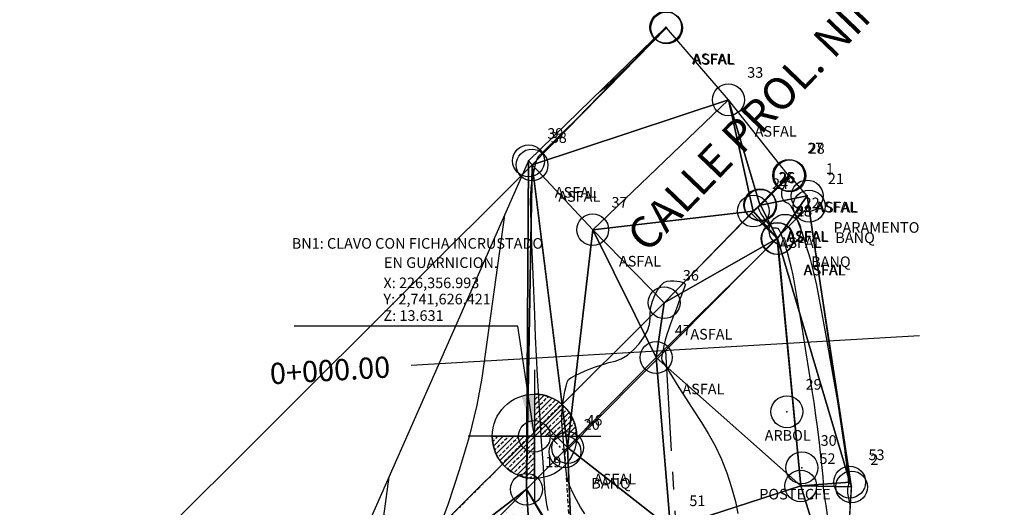
# Model space of a CAD drawing. Units: millimetres. Extents: x 226291 to 228770, y 2740836 to 2741785.
# Drawn here: x 226333 to 226379, y 2741623 to 2741646 of the extents above; entities that cross this region are included whole.
import ezdxf
from ezdxf.enums import TextEntityAlignment as Align

# ---------------------------------------------------------------- set-up
doc = ezdxf.new("R2010")
doc.units = ezdxf.units.MM
doc.header["$PDMODE"] = 32
doc.header["$PDSIZE"] = 1.5
for name, pattern in [('CENTRO1', [0.44, 0.2, -0.08, 0.08, -0.08]), ('SECCION1', [0.895, 0.45, -0.095, 0.08, -0.095, 0.08, -0.095]), ('SECCION2', [1.3425, 0.675, -0.1425, 0.12, -0.1425, 0.12, -0.1425])]:
    doc.linetypes.add(name, pattern=pattern)
for name, color, linetype in [('ARBOL', 3, 'Continuous'), ('ASFALTO', 8, 'Continuous'), ('BANCOS DE NIVEL', 1, 'Continuous'), ('BANQUETA', 7, 'Continuous'), ('CVL_CURV_D', 5, 'Continuous'), ('CVL_CURV_G', 6, 'Continuous'), ('CVL_EST', 7, 'Continuous'), ('CVL_EST_TX', 2, 'Continuous'), ('CVL_PERF', 2, 'SECCION1'), ('CVL_PUNTO', 2, 'Continuous'), ('CVL_PUNTO_BANQUETA', 2, 'Continuous'), ('CVL_PUNTO_NUM_BANQUETA', 2, 'Continuous'), ('CVL_PUNTO_NUM_PARAMENTO', 2, 'Continuous'), ('CVL_PUNTO_NUM_POSTES', 2, 'Continuous'), ('CVL_PUNTO_NUM_TN', 2, 'Continuous'), ('CVL_PUNTO_PARAMENTO', 2, 'Continuous'), ('CVL_PUNTO_TN', 2, 'Continuous'), ('CVL_TRI', 7, 'Continuous'), ('PARAMENTO', 7, 'Continuous'), ('POSTES', 1, 'Continuous')]:
    doc.layers.add(name, color=color, linetype=linetype)
doc.styles.add('MONOTXT4', font='monotxt4.shx')
doc.styles.get("Standard").update_dxf_attribs({"font": 'arial.ttf'})
doc.dimstyles.new('ISO-25', dxfattribs={"dimtxt": 2.5, "dimasz": 2.5, "dimexe": 1.25, "dimexo": 0.625, "dimtad": 1, "dimtxsty": 'Standard', "dimcen": 2.5, "dimadec": 0, "dimazin": 0, "dimtfac": 1, "dimtmove": 0, "dimatfit": 3, "dimfxl": 1, "dimarcsym": 0})
pattern_1 = [(45, (3019.70928, 5829.9762), (-0.2474873734, 0.2474873734), []), (45, (3019.95638, 5829.9762), (-0.2474873734, 0.2474873734), [0.168, -0.07])]

# ---------------------------------------------------------------- blocks, each defined once
blk = doc.blocks.new('BN')
at = {"layer": 'BANCOS DE NIVEL'}
h = blk.add_hatch(dxfattribs=at)
h.set_pattern_fill('JIS_STN_2.5', color=0, scale=0.14)
h.set_pattern_definition(pattern_1)
edge = h.paths.add_edge_path()
edge.add_line((10065.698, 19435.245), (10065.698, 19433.254))
edge.add_line((10065.698, 19433.254), (10067.688, 19433.254))
edge.add_arc((10065.698, 19433.254), 1.991, 0, 90)
h = blk.add_hatch(dxfattribs=at)
h.set_pattern_fill('JIS_STN_2.5', color=0, scale=0.14)
h.set_pattern_definition(pattern_1)
edge = h.paths.add_edge_path()
edge.add_line((10065.698, 19433.254), (10063.707, 19433.254))
edge.add_arc((10065.698, 19433.254), 1.991, 180, 270)
edge.add_line((10065.698, 19431.263), (10065.698, 19433.254))
for p, q in [((10065.698, 19436.385), (10065.698, 19435.245)), ((10065.698, 19435.245), (10065.698, 19431.263)), ((10063.707, 19433.254), (10062.567, 19433.254)), ((10063.707, 19433.254), (10067.688, 19433.254)), ((10067.688, 19433.254), (10068.828, 19433.254)), ((10065.698, 19431.263), (10065.698, 19430.123))]:
    blk.add_line(p, q, dxfattribs=at)
for points in [[(10065.698, 19435.245), (10065.698, 19433.254), (10067.688, 19433.254, 0.414214)], [(10065.698, 19433.254), (10063.707, 19433.254, 0.414214), (10065.698, 19431.263)]]:
    blk.add_lwpolyline(points, format="xyb", close=True, dxfattribs=at)
blk.add_circle((10065.698, 19433.254), 1.991, dxfattribs=at)

msp = doc.modelspace()

# ---------------------------------------------------------------- hatches: boundary and pattern name
at = {"layer": 'BANQUETA'}
h = msp.add_hatch(dxfattribs=at)
h.set_pattern_fill('AR-SAND', color=3, scale=0.01)
h.paths.add_polyline_path([(226348.923, 2741616.191), (226356.619, 2741623.923), (226357.091, 2741616.646)])

# ---------------------------------------------------------------- linework, layer by layer
at = {"layer": 'ARBOL', "color": 3}
msp.add_point((226368.898, 2741627.579, 13.724), dxfattribs=at)
at = {"layer": 'ASFALTO'}
for points, elevation in [([(226363.229, 2741645.69), (226356.881, 2741639.225), (226332.721, 2741615.123)], 13.586), ([(226368.98, 2741638.731), (226367.625, 2741637.35), (226363.109, 2741632.725), (226346.395, 2741616.055), (226344.253, 2741613.978)], 13.522), ([(226368.439, 2741635.751), (226367.223, 2741636.938)], 13.561), ([(226368.439, 2741635.751), (226362.732, 2741630.14), (226358.56, 2741625.891), (226357.412, 2741627.043)], 13.561)]:
    msp.add_lwpolyline(points, dxfattribs=dict(at, elevation=elevation))
at = {"layer": 'BANCOS DE NIVEL'}
msp.add_point((226356.993, 2741626.421, 13.631), dxfattribs=at)
at = {"layer": 'BANQUETA', "elevation": 13.543}
msp.add_lwpolyline([(226358.437, 2741625.689), (226368.806, 2741636.144), (226369.93, 2741637.262)], dxfattribs=at)
at = {"layer": 'BANQUETA', "color": 0, "linetype": 'CENTRO1', "elevation": 13.576}
msp.add_lwpolyline([(226359.07, 2741614.858), (226358.775, 2741620.277), (226358.437, 2741625.689), (226357.249, 2741626.88), (226346.445, 2741616.004), (226346.123, 2741615.042), (226346.651, 2741614.207)], close=True, dxfattribs=at)
at = {"layer": 'CVL_CURV_D', "color": 5, "linetype": 'Continuous'}
for points, elevation in [([(226357.648, 2741622.918), (226357.58, 2741623.198), (226357.54, 2741623.422), (226357.506, 2741623.768), (226357.457, 2741624.384), (226357.399, 2741625.208), (226357.334, 2741626.174), (226357.267, 2741627.22), (226357.202, 2741628.283), (226357.144, 2741629.297), (226357.096, 2741630.201), (226357.052, 2741631.12), (226357.005, 2741632.174), (226356.958, 2741633.297), (226356.913, 2741634.418), (226356.873, 2741635.47), (226356.84, 2741636.383), (226356.818, 2741637.09), (226356.808, 2741637.521), (226356.817, 2741637.815), (226356.845, 2741638.14), (226356.888, 2741638.478), (226356.942, 2741638.807), (226357.005, 2741639.109), (226357.071, 2741639.364), (226357.138, 2741639.55), (226357.202, 2741639.65), (226357.341, 2741639.777), (226357.615, 2741640.041), (226357.994, 2741640.412), (226358.449, 2741640.861), (226358.949, 2741641.357), (226359.463, 2741641.871), (226359.963, 2741642.373), (226360.417, 2741642.833), (226363.226, 2741645.692)], 13.6), ([(226360.082, 2741642.695), (226360.456, 2741642.994), (226360.547, 2741643.073), (226360.697, 2741643.211), (226360.891, 2741643.395), (226361.115, 2741643.61), (226361.354, 2741643.842), (226361.594, 2741644.077), (226361.82, 2741644.301), (226362.017, 2741644.5), (226363.203, 2741645.707)], 13.7), ([(226370.819, 2741622.724), (226370.747, 2741623.151), (226370.688, 2741623.528), (226370.646, 2741623.832), (226370.625, 2741624.036), (226370.628, 2741624.115), (226370.632, 2741624.226), (226370.61, 2741624.517), (226370.567, 2741624.953), (226370.507, 2741625.495), (226370.434, 2741626.108), (226370.353, 2741626.756), (226370.267, 2741627.402), (226370.181, 2741628.009), (226370.081, 2741628.672), (226369.955, 2741629.474), (226369.814, 2741630.357), (226369.666, 2741631.265), (226369.521, 2741632.142), (226369.387, 2741632.931), (226369.275, 2741633.577), (226369.193, 2741634.022), (226369.119, 2741634.366), (226369.027, 2741634.732), (226368.925, 2741635.099), (226368.819, 2741635.446), (226368.715, 2741635.753), (226368.621, 2741635.999), (226368.542, 2741636.164), (226368.487, 2741636.226), (226368.442, 2741636.231), (226368.394, 2741636.236), (226368.346, 2741636.24), (226368.3, 2741636.245), (226368.259, 2741636.249), (226368.226, 2741636.253), (226368.204, 2741636.255), (226368.195, 2741636.256), (226368.184, 2741636.268), (226368.157, 2741636.302), (226368.115, 2741636.353), (226368.064, 2741636.417), (226368.006, 2741636.489), (226367.946, 2741636.566), (226367.885, 2741636.642), (226367.828, 2741636.714), (226367.774, 2741636.789), (226367.72, 2741636.871), (226367.67, 2741636.956), (226367.625, 2741637.04), (226367.589, 2741637.116), (226367.564, 2741637.181), (226367.552, 2741637.228), (226367.556, 2741637.253), (226367.578, 2741637.275), (226367.618, 2741637.315), (226367.671, 2741637.368), (226367.733, 2741637.43), (226367.799, 2741637.498), (226367.867, 2741637.566), (226367.931, 2741637.631), (226367.988, 2741637.689), (226368.052, 2741637.754), (226368.135, 2741637.839), (226368.23, 2741637.936), (226368.332, 2741638.039), (226368.433, 2741638.142), (226368.528, 2741638.238), (226368.609, 2741638.321), (226368.671, 2741638.384), (226369.007, 2741638.724)], 13.6), ([(226371.896, 2741623.131), (226371.801, 2741623.584), (226371.789, 2741623.656), (226371.78, 2741623.735), (226371.776, 2741623.817), (226371.775, 2741623.895), (226371.778, 2741623.965), (226371.785, 2741624.024), (226371.795, 2741624.065), (226371.808, 2741624.085), (226371.813, 2741624.167), (226371.798, 2741624.381), (226371.767, 2741624.701), (226371.723, 2741625.099), (226371.669, 2741625.548), (226371.608, 2741626.023), (226371.544, 2741626.495), (226371.478, 2741626.939), (226371.39, 2741627.483), (226371.263, 2741628.231), (226371.109, 2741629.121), (226370.938, 2741630.092), (226370.761, 2741631.082), (226370.589, 2741632.029), (226370.433, 2741632.87), (226370.305, 2741633.545), (226370.172, 2741634.146), (226370.005, 2741634.786), (226369.815, 2741635.428), (226369.615, 2741636.036), (226369.418, 2741636.574), (226369.236, 2741637.005), (226369.082, 2741637.294), (226368.968, 2741637.405), (226368.883, 2741637.431), (226368.808, 2741637.486), (226368.745, 2741637.565), (226368.696, 2741637.66), (226368.666, 2741637.767), (226368.655, 2741637.877), (226368.666, 2741637.985), (226368.702, 2741638.084), (226368.754, 2741638.183), (226368.81, 2741638.287), (226368.866, 2741638.391), (226368.918, 2741638.489), (226368.965, 2741638.576), (226369.002, 2741638.646), (226369.027, 2741638.692), (226369.037, 2741638.71), (226369.041, 2741638.714)], 13.7), ([(226355.585, 2741636.855), (226354.515, 2741629.168), (226354.279, 2741627.884), (226353.913, 2741626.404), (226353.452, 2741624.823), (226352.929, 2741623.24), (226352.379, 2741621.752)], 13.6)]:
    msp.add_lwpolyline(points, dxfattribs=dict(at, elevation=elevation))
at = {"layer": 'CVL_CURV_G', "color": 6, "linetype": 'Continuous', "elevation": 13.5}
for points in [[(226359.363, 2741622.761), (226359.17, 2741623.079), (226358.982, 2741623.419), (226358.812, 2741623.758), (226358.67, 2741624.075), (226358.567, 2741624.349), (226358.515, 2741624.558), (226358.489, 2741624.776), (226358.459, 2741625.072), (226358.425, 2741625.423), (226358.392, 2741625.805), (226358.359, 2741626.192), (226358.33, 2741626.561), (226358.307, 2741626.888), (226358.291, 2741627.147), (226358.29, 2741627.39), (226358.306, 2741627.67), (226358.337, 2741627.968), (226358.379, 2741628.267), (226358.429, 2741628.548), (226358.485, 2741628.792), (226358.544, 2741628.982), (226358.603, 2741629.099), (226358.711, 2741629.187), (226358.909, 2741629.298), (226359.176, 2741629.423), (226359.489, 2741629.553), (226359.83, 2741629.682), (226360.177, 2741629.8), (226360.51, 2741629.899), (226360.808, 2741629.972), (226361.09, 2741630.074), (226361.381, 2741630.256), (226361.666, 2741630.499), (226361.928, 2741630.784), (226362.152, 2741631.092), (226362.324, 2741631.404), (226362.427, 2741631.703), (226362.447, 2741631.969), (226362.444, 2741632.229), (226362.486, 2741632.511), (226362.566, 2741632.798), (226362.675, 2741633.075), (226362.805, 2741633.324), (226362.951, 2741633.529), (226363.103, 2741633.673), (226363.254, 2741633.74), (226363.407, 2741633.755), (226363.562, 2741633.755), (226363.713, 2741633.743), (226363.85, 2741633.72), (226363.967, 2741633.688), (226364.054, 2741633.648), (226364.104, 2741633.603), (226364.109, 2741633.553), (226364.073, 2741633.461), (226364.009, 2741633.296), (226363.924, 2741633.075), (226363.824, 2741632.816), (226363.717, 2741632.535), (226363.608, 2741632.25), (226363.504, 2741631.978), (226363.411, 2741631.735), (226363.326, 2741631.495), (226363.243, 2741631.23), (226363.165, 2741630.955), (226363.097, 2741630.688), (226363.042, 2741630.444), (226363.004, 2741630.24), (226362.988, 2741630.091), (226362.996, 2741630.014), (226363.074, 2741629.89), (226363.249, 2741629.613), (226363.501, 2741629.216), (226363.81, 2741628.73), (226364.154, 2741628.188), (226364.513, 2741627.623), (226364.867, 2741627.067), (226365.194, 2741626.552), (226365.5, 2741626.009), (226365.793, 2741625.375), (226366.06, 2741624.692), (226366.289, 2741624.003), (226366.468, 2741623.35), (226366.582, 2741622.776)], [(226350.131, 2741624.512), (226349.697, 2741621.387)]]:
    msp.add_lwpolyline(points, dxfattribs=at)
at = {"layer": 'CVL_EST', "color": 6, "linetype": 'Continuous'}
msp.add_line((226375.146, 2741631.158), (226351.187, 2741629.758), dxfattribs=at)
at = {"layer": 'CVL_PERF', "color": 2, "linetype": 'SECCION2', "ltscale": 7, "elevation": 13.437}
msp.add_lwpolyline([(226363.167, 2741630.458), (226364.067, 2741615.047), (226364.164, 2741602.947), (226376.417, 2741370.234)], dxfattribs=at)
at = {"layer": 'CVL_PUNTO', "color": 2}
for p in [(226363.186, 2741645.718, 13.773), (226363.229, 2741645.69, 13.586), (226366.142, 2741642.297, 13.554), (226356.717, 2741639.418, 13.621), (226356.881, 2741639.225, 13.577), (226368.98, 2741638.731, 13.522), (226369.041, 2741638.714, 13.7), (226369.853, 2741637.762, 13.736), (226367.625, 2741637.35, 13.515), (226367.657, 2741637.32, 13.682), (226367.316, 2741637.048, 13.532), (226359.742, 2741636.17, 13.535), (226368.439, 2741635.751, 13.561), (226368.461, 2741635.754, 13.561), (226363.109, 2741632.725, 13.488), (226362.732, 2741630.14, 13.499), (226358.56, 2741625.891, 13.48), (226356.619, 2741623.923, 13.676), (226369.55, 2741624.078, 13.52), (226371.861, 2741624.259, 13.675), (226371.952, 2741624.031, 13.721)]:
    msp.add_point(p, dxfattribs=at)
at = {"layer": 'CVL_PUNTO_BANQUETA', "color": 2}
for p in [(226369.947, 2741637.279, 13.737), (226368.806, 2741636.144, 13.746), (226358.437, 2741625.689, 13.543)]:
    msp.add_point(p, dxfattribs=at)
at = {"layer": 'CVL_PUNTO_PARAMENTO', "color": 2}
for p in [(226369.853, 2741637.762, 13.736), (226356.619, 2741623.923, 13.676), (226371.952, 2741624.031, 13.721)]:
    msp.add_point(p, dxfattribs=at)
at = {"layer": 'CVL_PUNTO_TN', "color": 2}
for p in [(226363.186, 2741645.718, 13.773), (226363.229, 2741645.69, 13.586), (226366.142, 2741642.297, 13.554), (226356.717, 2741639.418, 13.621), (226356.881, 2741639.225, 13.577), (226368.98, 2741638.731, 13.522), (226369.041, 2741638.714, 13.7), (226367.625, 2741637.35, 13.515), (226367.657, 2741637.32, 13.682), (226367.316, 2741637.048, 13.532), (226359.742, 2741636.17, 13.535), (226368.439, 2741635.751, 13.561), (226368.461, 2741635.754, 13.561), (226363.109, 2741632.725, 13.488), (226362.732, 2741630.14, 13.499), (226358.56, 2741625.891, 13.48), (226369.55, 2741624.078, 13.52), (226371.861, 2741624.259, 13.675)]:
    msp.add_point(p, dxfattribs=at)
at = {"layer": 'CVL_TRI', "color": 8, "linetype": 'Continuous'}
for points in [[(226356.717, 2741639.418, 13.621), (226356.881, 2741639.225, 13.577), (226363.186, 2741645.718, 13.773)], [(226356.881, 2741639.225, 13.577), (226363.229, 2741645.69, 13.586), (226363.186, 2741645.718, 13.773)], [(226356.881, 2741639.225, 13.577), (226366.142, 2741642.297, 13.554), (226363.229, 2741645.69, 13.586)], [(226366.142, 2741642.297, 13.554), (226356.881, 2741639.225, 13.577), (226359.742, 2741636.17, 13.535)], [(226367.316, 2741637.048, 13.532), (226366.142, 2741642.297, 13.554), (226359.742, 2741636.17, 13.535)], [(226366.142, 2741642.297, 13.554), (226367.625, 2741637.35, 13.515), (226368.98, 2741638.731, 13.522)], [(226367.316, 2741637.048, 13.532), (226367.625, 2741637.35, 13.515), (226366.142, 2741642.297, 13.554)], [(226356.619, 2741623.923, 13.676), (226356.717, 2741639.418, 13.621), (226346.395, 2741616.055, 13.431)], [(226356.717, 2741639.418, 13.621), (226356.619, 2741623.923, 13.676), (226356.881, 2741639.225, 13.577)], [(226356.619, 2741623.923, 13.676), (226358.56, 2741625.891, 13.48), (226356.881, 2741639.225, 13.577)], [(226356.881, 2741639.225, 13.577), (226358.56, 2741625.891, 13.48), (226359.742, 2741636.17, 13.535)], [(226367.657, 2741637.32, 13.682), (226368.98, 2741638.731, 13.522), (226367.625, 2741637.35, 13.515)], [(226367.657, 2741637.32, 13.682), (226369.041, 2741638.714, 13.7), (226368.98, 2741638.731, 13.522)], [(226369.041, 2741638.714, 13.7), (226367.657, 2741637.32, 13.682), (226369.853, 2741637.762, 13.736)], [(226367.657, 2741637.32, 13.682), (226368.461, 2741635.754, 13.561), (226369.853, 2741637.762, 13.736)], [(226369.853, 2741637.762, 13.736), (226368.461, 2741635.754, 13.561), (226371.861, 2741624.259, 13.675)], [(226371.952, 2741624.031, 13.721), (226369.853, 2741637.762, 13.736), (226371.861, 2741624.259, 13.675)], [(226367.625, 2741637.35, 13.515), (226367.316, 2741637.048, 13.532), (226367.657, 2741637.32, 13.682)], [(226368.439, 2741635.751, 13.561), (226367.657, 2741637.32, 13.682), (226367.316, 2741637.048, 13.532)], [(226368.461, 2741635.754, 13.561), (226367.657, 2741637.32, 13.682), (226368.439, 2741635.751, 13.561)], [(226363.109, 2741632.725, 13.488), (226367.316, 2741637.048, 13.532), (226359.742, 2741636.17, 13.535)], [(226367.316, 2741637.048, 13.532), (226363.109, 2741632.725, 13.488), (226368.439, 2741635.751, 13.561)], [(226358.56, 2741625.891, 13.48), (226362.732, 2741630.14, 13.499), (226359.742, 2741636.17, 13.535)], [(226359.742, 2741636.17, 13.535), (226362.732, 2741630.14, 13.499), (226363.109, 2741632.725, 13.488)], [(226363.109, 2741632.725, 13.488), (226362.732, 2741630.14, 13.499), (226368.439, 2741635.751, 13.561)], [(226368.439, 2741635.751, 13.561), (226362.732, 2741630.14, 13.499), (226369.55, 2741624.078, 13.52)], [(226368.461, 2741635.754, 13.561), (226368.439, 2741635.751, 13.561), (226369.55, 2741624.078, 13.52)], [(226369.55, 2741624.078, 13.52), (226371.861, 2741624.259, 13.675), (226368.461, 2741635.754, 13.561)], [(226358.56, 2741625.891, 13.48), (226363.416, 2741622.09, 13.468), (226362.732, 2741630.14, 13.499)], [(226369.55, 2741624.078, 13.52), (226362.732, 2741630.14, 13.499), (226363.416, 2741622.09, 13.468)], [(226356.619, 2741623.923, 13.676), (226358.795, 2741620.396, 13.524), (226358.56, 2741625.891, 13.48)], [(226358.795, 2741620.396, 13.524), (226363.416, 2741622.09, 13.468), (226358.56, 2741625.891, 13.48)], [(226371.861, 2741624.259, 13.675), (226369.55, 2741624.078, 13.52), (226371.952, 2741624.031, 13.721)], [(226346.395, 2741616.055, 13.431), (226348.923, 2741616.191, 13.649), (226356.619, 2741623.923, 13.676)], [(226348.923, 2741616.191, 13.649), (226357.091, 2741616.646, 13.654), (226356.619, 2741623.923, 13.676)], [(226358.795, 2741620.396, 13.524), (226356.619, 2741623.923, 13.676), (226358.775, 2741620.277, 13.617)], [(226357.091, 2741616.646, 13.654), (226358.775, 2741620.277, 13.617), (226356.619, 2741623.923, 13.676)], [(226371.554, 2741617.623, 13.574), (226369.55, 2741624.078, 13.52), (226363.416, 2741622.09, 13.468)], [(226369.55, 2741624.078, 13.52), (226371.554, 2741617.623, 13.574), (226371.952, 2741624.031, 13.721)]]:
    msp.add_3dface(points, dxfattribs=at)
at = {"layer": 'PARAMENTO', "const_width": 0.05, "elevation": 13.736}
msp.add_lwpolyline([(226369.853, 2741637.762), (226371.952, 2741624.031), (226371.554, 2741617.623), (226380.58, 2741618.077)], dxfattribs=at)
at = {"layer": 'PARAMENTO', "const_width": 0.05, "elevation": 13.649}
msp.add_lwpolyline([(226348.923, 2741616.191), (226356.619, 2741623.923), (226357.091, 2741616.646)], close=True, dxfattribs=at)
at = {"layer": 'POSTES'}
msp.add_point((226369.605, 2741624.934, 13.573), dxfattribs=at)

# ---------------------------------------------------------------- block references
at = {"layer": 'BANCOS DE NIVEL'}
msp.add_blockref('BN', (216291.295, 2722193.167, 13.631), dxfattribs=at)

# ---------------------------------------------------------------- texts
at = {"color": 0, "lineweight": 5, "style": 'MONOTXT4'}
msp.add_text('CALLE PROL. NINOS HEROES', height=1.5, rotation=46.1736, dxfattribs=at).set_placement((226380.729, 2741655.294), align=Align.MIDDLE_RIGHT)
at = {"layer": 'ARBOL', "color": 3, "style": 'MONOTXT4'}
msp.add_text('ARBOL', height=0.5, dxfattribs=at).set_placement((226367.851, 2741626.715, 13.724), align=Align.TOP_LEFT)
at = {"layer": 'BANCOS DE NIVEL', "color": 0, "style": 'MONOTXT4'}
for s, p in [('BN1: CLAVO CON FICHA INCRUSTADO', (226345.55, 2741635.773, 0.054)), ('EN GUARNICION. ', (226349.899, 2741634.866, -6.369)), ('X: 226,356.993', (226349.875, 2741633.911, 0.835)), ('Y: 2,741,626.421', (226349.875, 2741633.146, 0.835)), ('Z: 13.631', (226349.875, 2741632.368, 0.835))]:
    msp.add_text(s, height=0.5, dxfattribs=at).set_placement(p, align=Align.TOP_LEFT)
at = {"layer": 'CVL_EST_TX', "color": 2, "style": 'MONOTXT4'}
msp.add_text('0+000.00', height=1, rotation=3.3432, dxfattribs=at).set_placement((226350.189, 2741629.7), align=Align.MIDDLE_RIGHT)
at = {"layer": 'CVL_PUNTO_NUM_BANQUETA', "color": 2, "style": 'MONOTXT4'}
for s, p in [('21', (226370.83, 2741638.163, 13.737)), ('22', (226369.69, 2741637.028, 13.746)), ('20', (226359.321, 2741626.573, 13.543))]:
    msp.add_text(s, height=0.5, dxfattribs=at).set_placement(p, align=Align.BOTTOM_LEFT)
for p in [(226371.184, 2741636.042, 13.737), (226370.043, 2741634.907, 13.746), (226359.674, 2741624.452, 13.543)]:
    msp.add_text('BANQ', height=0.5, dxfattribs=at).set_placement(p, align=Align.TOP_LEFT)
at = {"layer": 'CVL_PUNTO_NUM_PARAMENTO', "color": 2, "style": 'MONOTXT4'}
for s, p in [('1', (226370.737, 2741638.646, 13.736)), ('2', (226372.836, 2741624.915, 13.721)), ('19', (226357.502, 2741624.807, 13.676))]:
    msp.add_text(s, height=0.5, dxfattribs=at).set_placement(p, align=Align.BOTTOM_LEFT)
msp.add_text('PARAMENTO', height=0.5, dxfattribs=at).set_placement((226371.091, 2741636.525, 13.736), align=Align.TOP_LEFT)
at = {"layer": 'CVL_PUNTO_NUM_POSTES', "color": 2, "style": 'MONOTXT4'}
for s, p in [('29', (226369.782, 2741628.463, 13.724)), ('30', (226370.489, 2741625.818, 13.573))]:
    msp.add_text(s, height=0.5, dxfattribs=at).set_placement(p, align=Align.BOTTOM_LEFT)
at = {"layer": 'CVL_PUNTO_NUM_TN', "color": 2, "style": 'MONOTXT4'}
for p in [(226364.424, 2741644.481, 13.773), (226364.466, 2741644.453, 13.586), (226367.379, 2741641.06, 13.554), (226357.955, 2741638.181, 13.621), (226358.118, 2741637.988, 13.577), (226370.218, 2741637.494, 13.522), (226370.278, 2741637.477, 13.7), (226368.553, 2741635.811, 13.532), (226368.862, 2741636.113, 13.515), (226368.894, 2741636.083, 13.682), (226360.979, 2741634.933, 13.535), (226369.676, 2741634.514, 13.561), (226369.699, 2741634.517, 13.561), (226364.347, 2741631.488, 13.488), (226363.97, 2741628.903, 13.499), (226359.798, 2741624.654, 13.48)]:
    msp.add_text('ASFAL', height=0.5, dxfattribs=at).set_placement(p, align=Align.TOP_LEFT)
for s, p in [('33', (226367.026, 2741643.181, 13.554)), ('39', (226357.601, 2741640.302, 13.621)), ('38', (226357.765, 2741640.109, 13.577)), ('27', (226369.864, 2741639.615, 13.522)), ('28', (226369.925, 2741639.598, 13.7)), ('24', (226368.2, 2741637.932, 13.532)), ('25', (226368.508, 2741638.234, 13.515)), ('26', (226368.541, 2741638.204, 13.682)), ('37', (226360.626, 2741637.054, 13.535)), ('48', (226369.323, 2741636.635, 13.561)), ('23', (226369.345, 2741636.638, 13.561)), ('36', (226363.993, 2741633.609, 13.488)), ('47', (226363.616, 2741631.024, 13.499)), ('46', (226359.444, 2741626.775, 13.48)), ('52', (226370.434, 2741624.962, 13.52)), ('53', (226372.745, 2741625.143, 13.675)), ('51', (226364.3, 2741622.974, 13.468))]:
    msp.add_text(s, height=0.5, dxfattribs=at).set_placement(p, align=Align.BOTTOM_LEFT)
at = {"layer": 'POSTES', "style": 'MONOTXT4'}
msp.add_text('POSTECFE', height=0.5, dxfattribs=at).set_placement((226367.595, 2741623.943), align=Align.TOP_LEFT)

# ---------------------------------------------------------------- leaders
at = {"layer": 'BANCOS DE NIVEL', "color": 0}
msp.add_leader([(226356.993, 2741626.421, 13.631), (226356.211, 2741631.617, 13.631), (226345.661, 2741631.617, 13.631)], dimstyle='ISO-25', override={"dimasz": 2, "dimgap": 0.625, "dimtad": 0, "dimzin": 0}, dxfattribs=at)

doc.saveas('drawing.dxf')
